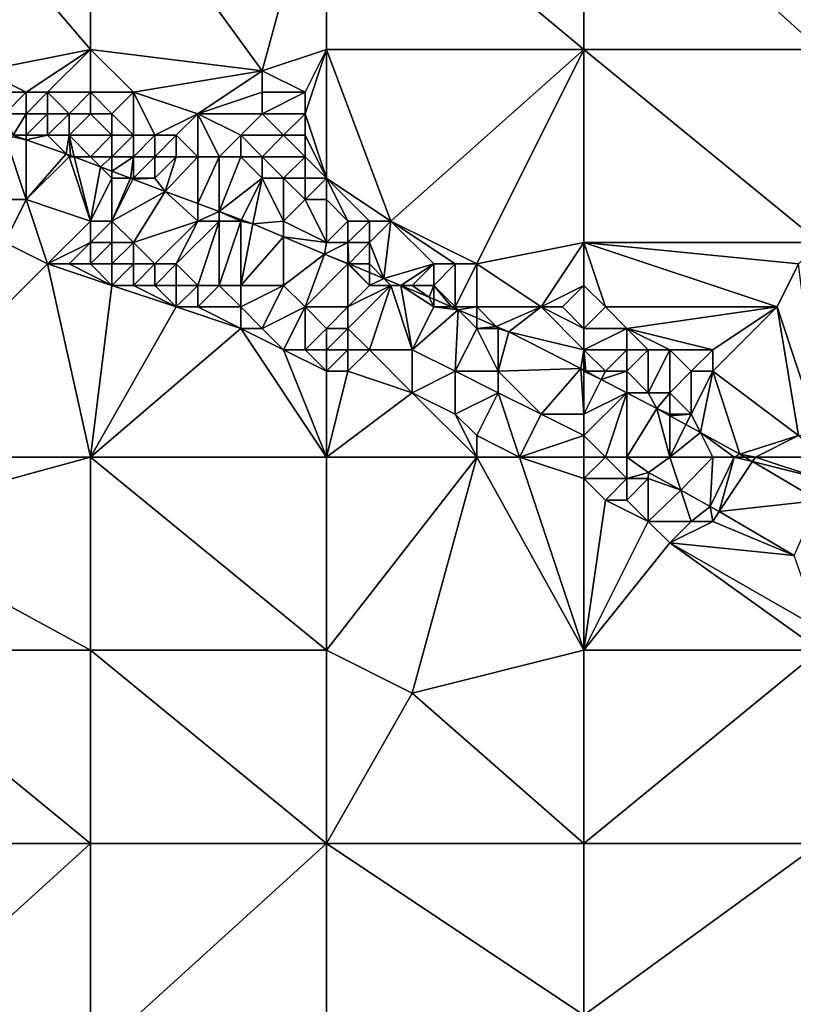
# Model space of a CAD drawing. Units: metres. Extents: x 72500 to 73125, y 342500 to 343000.
# Drawn here: x 72878 to 72914, y 342648 to 342694 of the extents above; entities that cross this region are included whole.
import ezdxf

# ---------------------------------------------------------------- set-up
doc = ezdxf.new("R2010")
doc.units = ezdxf.units.M
doc.layers.add('Terrain', color=15, linetype='Continuous')

msp = doc.modelspace()

# ---------------------------------------------------------------- linework, layer by layer
at = {"layer": 'Terrain'}
for points in [[(72875, 342700, 328.75), (72881, 342693, 328.15), (72881, 342703, 328.55), (72875, 342700, 328.75)], [(72881, 342703, 328.55), (72889, 342692, 327.51), (72892, 342703, 328), (72881, 342703, 328.55)], [(72881, 342703, 328.55), (72881, 342693, 328.15), (72889, 342692, 327.51), (72881, 342703, 328.55)], [(72892, 342703, 328), (72889, 342692, 327.51), (72892, 342693, 327.39), (72892, 342703, 328)], [(72904, 342693, 326.5), (72892, 342703, 328), (72892, 342693, 327.39), (72904, 342693, 326.5)], [(72904, 342703, 326.91), (72892, 342703, 328), (72904, 342693, 326.5), (72904, 342703, 326.91)], [(72904, 342703, 326.91), (72904, 342693, 326.5), (72915, 342693, 325.52), (72904, 342703, 326.91)], [(72915, 342703, 325.99), (72904, 342703, 326.91), (72915, 342693, 325.52), (72915, 342703, 325.99)], [(72875, 342700, 328.75), (72876, 342692, 328.38), (72881, 342693, 328.15), (72875, 342700, 328.75)], [(72876, 342692, 328.38), (72878, 342691, 328.17), (72881, 342693, 328.15), (72876, 342692, 328.38)], [(72878, 342691, 328.17), (72879, 342691, 328.17), (72881, 342693, 328.15), (72878, 342691, 328.17)], [(72879, 342691, 328.17), (72881, 342691, 328.04), (72881, 342693, 328.15), (72879, 342691, 328.17)], [(72881, 342693, 328.15), (72881, 342691, 328.04), (72883, 342691, 327.94), (72881, 342693, 328.15)], [(72881, 342693, 328.15), (72883, 342691, 327.94), (72889, 342692, 327.51), (72881, 342693, 328.15)], [(72889, 342692, 327.51), (72891, 342691, 327.31), (72892, 342693, 327.39), (72889, 342692, 327.51)], [(72891, 342691, 327.31), (72891, 342690, 327.27), (72892, 342693, 327.39), (72891, 342691, 327.31)], [(72891, 342690, 327.27), (72892, 342687, 327.11), (72892, 342693, 327.39), (72891, 342690, 327.27)], [(72892, 342693, 327.39), (72892, 342687, 327.11), (72895, 342685, 326.79), (72892, 342693, 327.39)], [(72904, 342693, 326.5), (72892, 342693, 327.39), (72895, 342685, 326.79), (72904, 342693, 326.5)], [(72904, 342693, 326.5), (72895, 342685, 326.79), (72899, 342683, 326.29), (72904, 342693, 326.5)], [(72904, 342693, 326.5), (72899, 342683, 326.29), (72904, 342684, 325.99), (72904, 342693, 326.5)], [(72904, 342693, 326.5), (72904, 342684, 325.99), (72915, 342684, 325.13), (72904, 342693, 326.5)], [(72915, 342693, 325.52), (72904, 342693, 326.5), (72915, 342684, 325.13), (72915, 342693, 325.52)], [(72876, 342692, 328.38), (72877, 342691, 328.09), (72878, 342691, 328.17), (72876, 342692, 328.38)], [(72889, 342692, 327.51), (72883, 342691, 327.94), (72886, 342690, 327.66), (72889, 342692, 327.51)], [(72889, 342692, 327.51), (72886, 342690, 327.66), (72889, 342691, 327.47), (72889, 342692, 327.51)], [(72889, 342692, 327.51), (72889, 342691, 327.47), (72891, 342691, 327.31), (72889, 342692, 327.51)], [(72877, 342691, 328.09), (72877, 342690, 327.44), (72878, 342691, 328.17), (72877, 342691, 328.09)], [(72878, 342691, 328.17), (72877, 342690, 327.44), (72878, 342690, 327.56), (72878, 342691, 328.17)], [(72878, 342691, 328.17), (72878, 342690, 327.56), (72879, 342691, 328.17), (72878, 342691, 328.17)], [(72879, 342691, 328.17), (72878, 342690, 327.56), (72879, 342690, 327.71), (72879, 342691, 328.17)], [(72879, 342691, 328.17), (72880, 342690, 327.84), (72881, 342691, 328.04), (72879, 342691, 328.17)], [(72879, 342691, 328.17), (72879, 342690, 327.71), (72880, 342690, 327.84), (72879, 342691, 328.17)], [(72880, 342690, 327.84), (72881, 342690, 327.94), (72881, 342691, 328.04), (72880, 342690, 327.84)], [(72881, 342691, 328.04), (72881, 342690, 327.94), (72882, 342690, 327.94), (72881, 342691, 328.04)], [(72881, 342691, 328.04), (72882, 342690, 327.94), (72883, 342691, 327.94), (72881, 342691, 328.04)], [(72883, 342691, 327.94), (72882, 342690, 327.94), (72883, 342689, 327.63), (72883, 342691, 327.94)], [(72883, 342691, 327.94), (72883, 342689, 327.63), (72884, 342689, 327.71), (72883, 342691, 327.94)], [(72883, 342691, 327.94), (72884, 342689, 327.71), (72886, 342690, 327.66), (72883, 342691, 327.94)], [(72889, 342691, 327.47), (72886, 342690, 327.66), (72889, 342690, 327.43), (72889, 342691, 327.47)], [(72889, 342691, 327.47), (72889, 342690, 327.43), (72891, 342691, 327.31), (72889, 342691, 327.47)], [(72891, 342691, 327.31), (72889, 342690, 327.43), (72891, 342690, 327.27), (72891, 342691, 327.31)], [(72877, 342690, 327.44), (72877.398, 342689, 327.388), (72878, 342690, 327.56), (72877, 342690, 327.44)], [(72878, 342690, 327.56), (72877.398, 342689, 327.388), (72878, 342689, 327.09), (72878, 342690, 327.56)], [(72878, 342690, 327.56), (72878, 342689, 327.09), (72879, 342690, 327.71), (72878, 342690, 327.56)], [(72879, 342690, 327.71), (72878, 342689, 327.09), (72879, 342689, 327.1), (72879, 342690, 327.71)], [(72879, 342690, 327.71), (72879, 342689, 327.1), (72880, 342690, 327.84), (72879, 342690, 327.71)], [(72880, 342690, 327.84), (72879, 342689, 327.1), (72880, 342689, 327.21), (72880, 342690, 327.84)], [(72880, 342690, 327.84), (72880, 342689, 327.21), (72881, 342690, 327.94), (72880, 342690, 327.84)], [(72880, 342689, 327.21), (72882, 342689, 327.49), (72881, 342690, 327.94), (72880, 342689, 327.21)], [(72881, 342690, 327.94), (72882, 342689, 327.49), (72882, 342690, 327.94), (72881, 342690, 327.94)], [(72882, 342690, 327.94), (72882, 342689, 327.49), (72883, 342689, 327.63), (72882, 342690, 327.94)], [(72886, 342690, 327.66), (72884, 342689, 327.71), (72885, 342689, 327.71), (72886, 342690, 327.66)], [(72886, 342690, 327.66), (72885, 342689, 327.71), (72886, 342688, 327.41), (72886, 342690, 327.66)], [(72886, 342690, 327.66), (72886, 342688, 327.41), (72887, 342688, 327.46), (72886, 342690, 327.66)], [(72886, 342690, 327.66), (72887, 342688, 327.46), (72888, 342689, 327.47), (72886, 342690, 327.66)], [(72886, 342690, 327.66), (72888, 342689, 327.47), (72889, 342690, 327.43), (72886, 342690, 327.66)], [(72889, 342690, 327.43), (72888, 342689, 327.47), (72890, 342689, 327.31), (72889, 342690, 327.43)], [(72889, 342690, 327.43), (72890, 342689, 327.31), (72891, 342690, 327.27), (72889, 342690, 327.43)], [(72891, 342690, 327.27), (72890, 342689, 327.31), (72891, 342689, 327.24), (72891, 342690, 327.27)], [(72891, 342690, 327.27), (72891, 342689, 327.24), (72892, 342687, 327.11), (72891, 342690, 327.27)], [(72877, 342689, 327.14), (72876, 342686, 327.22), (72878, 342686, 326.92), (72877, 342689, 327.14)], [(72877, 342689, 327.14), (72878, 342686, 326.92), (72878, 342688.789, 327.347), (72877, 342689, 327.14)], [(72877, 342689, 327.14), (72878, 342688.789, 327.347), (72877.398, 342689, 327.388), (72877, 342689, 327.14)], [(72878, 342689, 327.09), (72877.398, 342689, 327.388), (72878, 342688.789, 327.347), (72878, 342689, 327.09)], [(72878, 342689, 327.09), (72878, 342688.789, 327.347), (72879, 342689, 327.1), (72878, 342689, 327.09)], [(72879, 342689, 327.1), (72878, 342688.789, 327.347), (72879.865, 342688.135, 327.22), (72879, 342689, 327.1)], [(72879.865, 342688.135, 327.22), (72878, 342688.789, 327.347), (72878, 342686, 326.92), (72879.865, 342688.135, 327.22)], [(72879, 342689, 327.1), (72879.865, 342688.135, 327.22), (72880, 342689, 327.21), (72879, 342689, 327.1)], [(72880, 342689, 327.21), (72879.865, 342688.135, 327.22), (72880.072, 342688.062, 327.206), (72880, 342689, 327.21)], [(72880, 342689, 327.21), (72880.072, 342688.062, 327.206), (72880.235, 342688, 327.188), (72880, 342689, 327.21)], [(72880, 342689, 327.21), (72880.235, 342688, 327.188), (72881, 342688, 326.82), (72880, 342689, 327.21)], [(72880, 342689, 327.21), (72881, 342688, 326.82), (72882, 342689, 327.49), (72880, 342689, 327.21)], [(72882, 342689, 327.49), (72881, 342688, 326.82), (72882, 342688, 326.83), (72882, 342689, 327.49)], [(72882, 342689, 327.49), (72882, 342688, 326.83), (72883, 342689, 327.63), (72882, 342689, 327.49)], [(72883, 342689, 327.63), (72882, 342688, 326.83), (72883, 342688, 326.96), (72883, 342689, 327.63)], [(72883, 342689, 327.63), (72883, 342688, 326.96), (72884, 342689, 327.71), (72883, 342689, 327.63)], [(72884, 342689, 327.71), (72883, 342688, 326.96), (72884, 342688, 327.14), (72884, 342689, 327.71)], [(72884, 342689, 327.71), (72884, 342688, 327.14), (72885, 342689, 327.71), (72884, 342689, 327.71)], [(72885, 342689, 327.71), (72884, 342688, 327.14), (72885, 342688, 327.29), (72885, 342689, 327.71)], [(72885, 342689, 327.71), (72885, 342688, 327.29), (72886, 342688, 327.41), (72885, 342689, 327.71)], [(72888, 342689, 327.47), (72887, 342688, 327.46), (72888, 342688, 327.45), (72888, 342689, 327.47)], [(72888, 342689, 327.47), (72888, 342688, 327.45), (72889, 342688, 327.4), (72888, 342689, 327.47)], [(72888, 342689, 327.47), (72889, 342688, 327.4), (72890, 342689, 327.31), (72888, 342689, 327.47)], [(72890, 342689, 327.31), (72889, 342688, 327.4), (72891, 342688, 327.21), (72890, 342689, 327.31)], [(72890, 342689, 327.31), (72891, 342688, 327.21), (72891, 342689, 327.24), (72890, 342689, 327.31)], [(72891, 342689, 327.24), (72891, 342688, 327.21), (72892, 342687, 327.11), (72891, 342689, 327.24)], [(72880, 342688, 326.86), (72879.865, 342688.135, 327.22), (72878, 342686, 326.92), (72880, 342688, 326.86)], [(72880, 342688, 326.86), (72878, 342686, 326.92), (72881, 342685, 326.67), (72880, 342688, 326.86)], [(72880, 342688, 326.86), (72880.072, 342688.062, 327.206), (72879.865, 342688.135, 327.22), (72880, 342688, 326.86)], [(72880, 342688, 326.86), (72880.235, 342688, 327.188), (72880.072, 342688.062, 327.206), (72880, 342688, 326.86)], [(72880, 342688, 326.86), (72881, 342685, 326.67), (72880.235, 342688, 327.188), (72880, 342688, 326.86)], [(72880.235, 342688, 327.188), (72881, 342685, 326.67), (72881.47, 342687.53, 327.055), (72880.235, 342688, 327.188)], [(72880.235, 342688, 327.188), (72881.47, 342687.53, 327.055), (72881, 342688, 326.82), (72880.235, 342688, 327.188)], [(72881, 342688, 326.82), (72881.47, 342687.53, 327.055), (72882, 342688, 326.83), (72881, 342688, 326.82)], [(72882, 342688, 326.83), (72881.47, 342687.53, 327.055), (72882, 342687.328, 326.998), (72882, 342688, 326.83)], [(72882, 342688, 326.83), (72882, 342687.328, 326.998), (72883, 342688, 326.96), (72882, 342688, 326.83)], [(72883, 342688, 326.96), (72882, 342687.328, 326.998), (72882.862, 342687, 326.906), (72883, 342688, 326.96)], [(72883, 342688, 326.96), (72882.862, 342687, 326.906), (72883, 342687, 326.61), (72883, 342688, 326.96)], [(72883, 342688, 326.96), (72883, 342687, 326.61), (72884, 342688, 327.14), (72883, 342688, 326.96)], [(72884, 342688, 327.14), (72883, 342687, 326.61), (72884, 342687, 326.58), (72884, 342688, 327.14)], [(72884, 342688, 327.14), (72884, 342687, 326.58), (72885, 342688, 327.29), (72884, 342688, 327.14)], [(72885, 342688, 327.29), (72884, 342687, 326.58), (72884.483, 342686.383, 326.732), (72885, 342688, 327.29)], [(72885, 342688, 327.29), (72884.483, 342686.383, 326.732), (72886, 342688, 327.41), (72885, 342688, 327.29)], [(72886, 342688, 327.41), (72884.483, 342686.383, 326.732), (72886, 342685.819, 326.589), (72886, 342688, 327.41)], [(72886, 342688, 327.41), (72886, 342685.819, 326.589), (72887, 342688, 327.46), (72886, 342688, 327.41)], [(72887, 342688, 327.46), (72886, 342685.819, 326.589), (72887, 342685.447, 326.495), (72887, 342688, 327.46)], [(72887, 342688, 327.46), (72887, 342685.447, 326.495), (72888, 342688, 327.45), (72887, 342688, 327.46)], [(72888, 342688, 327.45), (72887, 342685.447, 326.495), (72889, 342687, 327.25), (72888, 342688, 327.45)], [(72888, 342688, 327.45), (72889, 342687, 327.25), (72889, 342688, 327.4), (72888, 342688, 327.45)], [(72889, 342688, 327.4), (72890, 342687, 327.25), (72891, 342688, 327.21), (72889, 342688, 327.4)], [(72889, 342688, 327.4), (72889, 342687, 327.25), (72890, 342687, 327.25), (72889, 342688, 327.4)], [(72891, 342688, 327.21), (72890, 342687, 327.25), (72891, 342687, 327.19), (72891, 342688, 327.21)], [(72891, 342688, 327.21), (72891, 342687, 327.19), (72892, 342687, 327.11), (72891, 342688, 327.21)], [(72882, 342687, 326.7), (72881.47, 342687.53, 327.055), (72881, 342685, 326.67), (72882, 342687, 326.7)], [(72882, 342687, 326.7), (72882, 342687.328, 326.998), (72881.47, 342687.53, 327.055), (72882, 342687, 326.7)], [(72882, 342687, 326.7), (72882.862, 342687, 326.906), (72882, 342687.328, 326.998), (72882, 342687, 326.7)], [(72882, 342687, 326.7), (72881, 342685, 326.67), (72882, 342685, 326.59), (72882, 342687, 326.7)], [(72882, 342687, 326.7), (72882, 342685, 326.59), (72882.862, 342687, 326.906), (72882, 342687, 326.7)], [(72882.978, 342686.956, 326.893), (72882.862, 342687, 326.906), (72882, 342685, 326.59), (72882.978, 342686.956, 326.893)], [(72882.978, 342686.956, 326.893), (72882, 342685, 326.59), (72884.483, 342686.383, 326.732), (72882.978, 342686.956, 326.893)], [(72883, 342687, 326.61), (72882.862, 342687, 326.906), (72882.978, 342686.956, 326.893), (72883, 342687, 326.61)], [(72883, 342687, 326.61), (72882.978, 342686.956, 326.893), (72884, 342687, 326.58), (72883, 342687, 326.61)], [(72884, 342687, 326.58), (72882.978, 342686.956, 326.893), (72884.483, 342686.383, 326.732), (72884, 342687, 326.58)], [(72889, 342687, 327.25), (72887, 342685.447, 326.495), (72888.031, 342685.063, 326.398), (72889, 342687, 327.25)], [(72889, 342687, 327.25), (72888.031, 342685.063, 326.398), (72888.566, 342684.864, 326.348), (72889, 342687, 327.25)], [(72889, 342687, 327.25), (72888.566, 342684.864, 326.348), (72890, 342685, 326.24), (72889, 342687, 327.25)], [(72889, 342687, 327.25), (72890, 342685, 326.24), (72890, 342687, 327.25), (72889, 342687, 327.25)], [(72890, 342687, 327.25), (72890, 342685, 326.24), (72891, 342686, 326.93), (72890, 342687, 327.25)], [(72890, 342687, 327.25), (72891, 342686, 326.93), (72891, 342687, 327.19), (72890, 342687, 327.25)], [(72891, 342687, 327.19), (72891, 342686, 326.93), (72892, 342687, 327.11), (72891, 342687, 327.19)], [(72891, 342686, 326.93), (72892, 342686, 327), (72892, 342687, 327.11), (72891, 342686, 326.93)], [(72892, 342687, 327.11), (72894, 342685, 326.76), (72895, 342685, 326.79), (72892, 342687, 327.11)], [(72892, 342687, 327.11), (72892, 342686, 327), (72893, 342685, 326.65), (72892, 342687, 327.11)], [(72892, 342687, 327.11), (72893, 342685, 326.65), (72894, 342685, 326.76), (72892, 342687, 327.11)], [(72882, 342685, 326.59), (72883, 342684, 326.49), (72884.483, 342686.383, 326.732), (72882, 342685, 326.59)], [(72886, 342685, 326.37), (72884.483, 342686.383, 326.732), (72883, 342684, 326.49), (72886, 342685, 326.37)], [(72886, 342685.819, 326.589), (72884.483, 342686.383, 326.732), (72886, 342685, 326.37), (72886, 342685.819, 326.589)], [(72876, 342686, 327.22), (72877, 342684, 327.62), (72878, 342686, 326.92), (72876, 342686, 327.22)], [(72878, 342686, 326.92), (72877, 342684, 327.62), (72879, 342683, 327.41), (72878, 342686, 326.92)], [(72878, 342686, 326.92), (72879, 342683, 327.41), (72881, 342685, 326.67), (72878, 342686, 326.92)], [(72891, 342686, 326.93), (72890, 342685, 326.24), (72892, 342684, 325.97), (72891, 342686, 326.93)], [(72891, 342686, 326.93), (72892, 342684, 325.97), (72892, 342686, 327), (72891, 342686, 326.93)], [(72892, 342686, 327), (72892, 342684, 325.97), (72893, 342685, 326.65), (72892, 342686, 327)], [(72887, 342685.447, 326.495), (72886, 342685.819, 326.589), (72886, 342685, 326.37), (72887, 342685.447, 326.495)], [(72887, 342685.447, 326.495), (72886, 342685, 326.37), (72887, 342685, 326.28), (72887, 342685.447, 326.495)], [(72888.031, 342685.063, 326.398), (72887, 342685.447, 326.495), (72888, 342685, 326.21), (72888.031, 342685.063, 326.398)], [(72887, 342685.447, 326.495), (72887, 342685, 326.28), (72888, 342685, 326.21), (72887, 342685.447, 326.495)], [(72879, 342683, 327.41), (72881, 342684, 326.84), (72881, 342685, 326.67), (72879, 342683, 327.41)], [(72881, 342685, 326.67), (72881, 342684, 326.84), (72882, 342685, 326.59), (72881, 342685, 326.67)], [(72882, 342685, 326.59), (72881, 342684, 326.84), (72882, 342684, 326.66), (72882, 342685, 326.59)], [(72882, 342685, 326.59), (72882, 342684, 326.66), (72883, 342684, 326.49), (72882, 342685, 326.59)], [(72886, 342685, 326.37), (72883, 342684, 326.49), (72884, 342683, 326.53), (72886, 342685, 326.37)], [(72886, 342685, 326.37), (72884, 342683, 326.53), (72885, 342683, 326.33), (72886, 342685, 326.37)], [(72886, 342685, 326.37), (72885, 342683, 326.33), (72887, 342685, 326.28), (72886, 342685, 326.37)], [(72887, 342685, 326.28), (72885, 342683, 326.33), (72886, 342682, 326.44), (72887, 342685, 326.28)], [(72887, 342685, 326.28), (72886, 342682, 326.44), (72887, 342682, 326.24), (72887, 342685, 326.28)], [(72887, 342685, 326.28), (72887, 342682, 326.24), (72888, 342685, 326.21), (72887, 342685, 326.28)], [(72888, 342685, 326.21), (72887, 342682, 326.24), (72888, 342682, 326.08), (72888, 342685, 326.21)], [(72888.031, 342685.063, 326.398), (72888, 342685, 326.21), (72888.566, 342684.864, 326.348), (72888.031, 342685.063, 326.398)], [(72888, 342685, 326.21), (72888, 342682, 326.08), (72888.566, 342684.864, 326.348), (72888, 342685, 326.21)], [(72888.566, 342684.864, 326.348), (72890, 342684.264, 326.17), (72890, 342685, 326.24), (72888.566, 342684.864, 326.348)], [(72890, 342685, 326.24), (72890, 342684.264, 326.17), (72892, 342684, 325.97), (72890, 342685, 326.24)], [(72893, 342685, 326.65), (72892, 342684, 325.97), (72893, 342684, 326.06), (72893, 342685, 326.65)], [(72893, 342685, 326.65), (72893, 342684, 326.06), (72894, 342685, 326.76), (72893, 342685, 326.65)], [(72894, 342685, 326.76), (72893, 342684, 326.06), (72894, 342684, 326.21), (72894, 342685, 326.76)], [(72894, 342685, 326.76), (72894, 342684, 326.21), (72895, 342685, 326.79), (72894, 342685, 326.76)], [(72895, 342685, 326.79), (72894, 342684, 326.21), (72894.673, 342682.327, 325.685), (72895, 342685, 326.79)], [(72895, 342685, 326.79), (72894.673, 342682.327, 325.685), (72897, 342683, 326.09), (72895, 342685, 326.79)], [(72895, 342685, 326.79), (72897, 342683, 326.09), (72898, 342683, 326.22), (72895, 342685, 326.79)], [(72895, 342685, 326.79), (72898, 342683, 326.22), (72899, 342683, 326.29), (72895, 342685, 326.79)], [(72888.566, 342684.864, 326.348), (72888, 342682, 326.08), (72890, 342684.264, 326.17), (72888.566, 342684.864, 326.348)], [(72888, 342682, 326.08), (72890, 342682, 325.94), (72890, 342684.264, 326.17), (72888, 342682, 326.08)], [(72890, 342682, 325.94), (72891.912, 342683.464, 325.934), (72890, 342684.264, 326.17), (72890, 342682, 325.94)], [(72890, 342684.264, 326.17), (72891.912, 342683.464, 325.934), (72892, 342684, 325.97), (72890, 342684.264, 326.17)], [(72870, 342674, 328.37), (72879, 342683, 327.41), (72877, 342684, 327.62), (72870, 342674, 328.37)], [(72879, 342683, 327.41), (72880, 342683, 327.27), (72881, 342684, 326.84), (72879, 342683, 327.41)], [(72880, 342683, 327.27), (72881, 342683, 327.15), (72881, 342684, 326.84), (72880, 342683, 327.27)], [(72881, 342684, 326.84), (72881, 342683, 327.15), (72882, 342684, 326.66), (72881, 342684, 326.84)], [(72882, 342684, 326.66), (72881, 342683, 327.15), (72882, 342683, 326.98), (72882, 342684, 326.66)], [(72882, 342684, 326.66), (72882, 342683, 326.98), (72883, 342684, 326.49), (72882, 342684, 326.66)], [(72883, 342684, 326.49), (72882, 342683, 326.98), (72883, 342683, 326.75), (72883, 342684, 326.49)], [(72883, 342684, 326.49), (72883, 342683, 326.75), (72884, 342683, 326.53), (72883, 342684, 326.49)], [(72892, 342684, 325.97), (72891.912, 342683.464, 325.934), (72893, 342684, 326.06), (72892, 342684, 325.97)], [(72893, 342684, 326.06), (72891.912, 342683.464, 325.934), (72893, 342683.016, 325.836), (72893, 342684, 326.06)], [(72893, 342684, 326.06), (72893, 342683.016, 325.836), (72893.039, 342683, 325.832), (72893, 342684, 326.06)], [(72893, 342684, 326.06), (72893.039, 342683, 325.832), (72894, 342684, 326.21), (72893, 342684, 326.06)], [(72894, 342684, 326.21), (72893.039, 342683, 325.832), (72894, 342683, 325.78), (72894, 342684, 326.21)], [(72894, 342684, 326.21), (72894, 342683, 325.78), (72894.673, 342682.327, 325.685), (72894, 342684, 326.21)], [(72904, 342684, 325.99), (72899, 342683, 326.29), (72902, 342681, 325.78), (72904, 342684, 325.99)], [(72904, 342684, 325.99), (72902, 342681, 325.78), (72904, 342682, 325.99), (72904, 342684, 325.99)], [(72904, 342684, 325.99), (72904, 342682, 325.99), (72905, 342681, 325.87), (72904, 342684, 325.99)], [(72904, 342684, 325.99), (72905, 342681, 325.87), (72913, 342681, 325.12), (72904, 342684, 325.99)], [(72904, 342684, 325.99), (72913, 342681, 325.12), (72914, 342683, 325.19), (72904, 342684, 325.99)], [(72915, 342684, 325.13), (72904, 342684, 325.99), (72914, 342683, 325.19), (72915, 342684, 325.13)], [(72890, 342682, 325.94), (72891, 342681, 325.82), (72891.912, 342683.464, 325.934), (72890, 342682, 325.94)], [(72891, 342681, 325.82), (72893, 342683, 325.81), (72891.912, 342683.464, 325.934), (72891, 342681, 325.82)], [(72893, 342683, 325.81), (72893, 342683.016, 325.836), (72891.912, 342683.464, 325.934), (72893, 342683, 325.81)], [(72870, 342674, 328.37), (72881, 342674, 327.36), (72879, 342683, 327.41), (72870, 342674, 328.37)], [(72879, 342683, 327.41), (72882, 342682, 327.11), (72880, 342683, 327.27), (72879, 342683, 327.41)], [(72881, 342674, 327.36), (72882, 342682, 327.11), (72879, 342683, 327.41), (72881, 342674, 327.36)], [(72880, 342683, 327.27), (72882, 342682, 327.11), (72881, 342683, 327.15), (72880, 342683, 327.27)], [(72881, 342683, 327.15), (72882, 342682, 327.11), (72882, 342683, 326.98), (72881, 342683, 327.15)], [(72882, 342683, 326.98), (72882, 342682, 327.11), (72883, 342683, 326.75), (72882, 342683, 326.98)], [(72883, 342683, 326.75), (72882, 342682, 327.11), (72883, 342682, 327.03), (72883, 342683, 326.75)], [(72883, 342683, 326.75), (72883, 342682, 327.03), (72884, 342683, 326.53), (72883, 342683, 326.75)], [(72884, 342683, 326.53), (72883, 342682, 327.03), (72884, 342682, 326.89), (72884, 342683, 326.53)], [(72884, 342683, 326.53), (72884, 342682, 326.89), (72885, 342683, 326.33), (72884, 342683, 326.53)], [(72885, 342683, 326.33), (72884, 342682, 326.89), (72885, 342682, 326.69), (72885, 342683, 326.33)], [(72885, 342683, 326.33), (72885, 342682, 326.69), (72886, 342682, 326.44), (72885, 342683, 326.33)], [(72891, 342681, 325.82), (72893, 342681, 325.75), (72893, 342683, 325.81), (72891, 342681, 325.82)], [(72893, 342683, 325.81), (72893.039, 342683, 325.832), (72893, 342683.016, 325.836), (72893, 342683, 325.81)], [(72893, 342683, 325.81), (72893, 342681, 325.75), (72894, 342682, 325.73), (72893, 342683, 325.81)], [(72893, 342683, 325.81), (72894, 342682, 325.73), (72893.039, 342683, 325.832), (72893, 342683, 325.81)], [(72894, 342683, 325.78), (72893.039, 342683, 325.832), (72894, 342682.604, 325.746), (72894, 342683, 325.78)], [(72894, 342682, 325.73), (72894, 342682.604, 325.746), (72893.039, 342683, 325.832), (72894, 342682, 325.73)], [(72894, 342683, 325.78), (72894, 342682.604, 325.746), (72894.673, 342682.327, 325.685), (72894, 342683, 325.78)], [(72897, 342683, 326.09), (72894.673, 342682.327, 325.685), (72895.467, 342682, 325.614), (72897, 342683, 326.09)], [(72897, 342683, 326.09), (72895.467, 342682, 325.614), (72896, 342682, 325.59), (72897, 342683, 326.09)], [(72897, 342683, 326.09), (72896, 342682, 325.59), (72897, 342682, 325.61), (72897, 342683, 326.09)], [(72897, 342683, 326.09), (72897, 342682, 325.61), (72898, 342683, 326.22), (72897, 342683, 326.09)], [(72898, 342683, 326.22), (72897, 342682, 325.61), (72898, 342681, 325.4), (72898, 342683, 326.22)], [(72898, 342683, 326.22), (72898, 342681, 325.4), (72899, 342683, 326.29), (72898, 342683, 326.22)], [(72899, 342683, 326.29), (72898, 342681, 325.4), (72899, 342681, 325.39), (72899, 342683, 326.29)], [(72899, 342683, 326.29), (72899, 342681, 325.39), (72902, 342681, 325.78), (72899, 342683, 326.29)], [(72915, 342675, 324.84), (72914, 342683, 325.19), (72913, 342681, 325.12), (72915, 342675, 324.84)], [(72894, 342682, 325.73), (72894.673, 342682.327, 325.685), (72894, 342682.604, 325.746), (72894, 342682, 325.73)], [(72894, 342682, 325.73), (72895, 342682, 325.63), (72894.673, 342682.327, 325.685), (72894, 342682, 325.73)], [(72895, 342682, 325.63), (72895.467, 342682, 325.614), (72894.673, 342682.327, 325.685), (72895, 342682, 325.63)], [(72881, 342674, 327.36), (72885, 342681, 326.89), (72882, 342682, 327.11), (72881, 342674, 327.36)], [(72882, 342682, 327.11), (72885, 342681, 326.89), (72883, 342682, 327.03), (72882, 342682, 327.11)], [(72883, 342682, 327.03), (72885, 342681, 326.89), (72884, 342682, 326.89), (72883, 342682, 327.03)], [(72884, 342682, 326.89), (72885, 342681, 326.89), (72885, 342682, 326.69), (72884, 342682, 326.89)], [(72885, 342682, 326.69), (72885, 342681, 326.89), (72886, 342682, 326.44), (72885, 342682, 326.69)], [(72886, 342682, 326.44), (72885, 342681, 326.89), (72886, 342681, 326.77), (72886, 342682, 326.44)], [(72886, 342682, 326.44), (72886, 342681, 326.77), (72887, 342682, 326.24), (72886, 342682, 326.44)], [(72887, 342682, 326.24), (72886, 342681, 326.77), (72888, 342681, 326.35), (72887, 342682, 326.24)], [(72887, 342682, 326.24), (72888, 342681, 326.35), (72888, 342682, 326.08), (72887, 342682, 326.24)], [(72888, 342682, 326.08), (72888, 342681, 326.35), (72890, 342682, 325.94), (72888, 342682, 326.08)], [(72890, 342682, 325.94), (72888, 342681, 326.35), (72889, 342680, 326.46), (72890, 342682, 325.94)], [(72890, 342682, 325.94), (72889, 342680, 326.46), (72891, 342681, 325.82), (72890, 342682, 325.94)], [(72894, 342682, 325.73), (72893, 342681, 325.75), (72895, 342682, 325.63), (72894, 342682, 325.73)], [(72895, 342682, 325.63), (72893, 342680, 325.63), (72894, 342679, 325.68), (72895, 342682, 325.63)], [(72895, 342682, 325.63), (72893, 342681, 325.75), (72893, 342680, 325.63), (72895, 342682, 325.63)], [(72895, 342682, 325.63), (72894, 342679, 325.68), (72896, 342679, 325.41), (72895, 342682, 325.63)], [(72895, 342682, 325.63), (72896, 342679, 325.41), (72895.467, 342682, 325.614), (72895, 342682, 325.63)], [(72896, 342682, 325.59), (72895.467, 342682, 325.614), (72896.787, 342681.456, 325.496), (72896, 342682, 325.59)], [(72897, 342681, 325.47), (72895.467, 342682, 325.614), (72896, 342679, 325.41), (72897, 342681, 325.47)], [(72897, 342681, 325.47), (72896.787, 342681.456, 325.496), (72895.467, 342682, 325.614), (72897, 342681, 325.47)], [(72896, 342682, 325.59), (72896.787, 342681.456, 325.496), (72897, 342682, 325.61), (72896, 342682, 325.59)], [(72897, 342682, 325.61), (72896.787, 342681.456, 325.496), (72897, 342681.363, 325.481), (72897, 342682, 325.61)], [(72897, 342682, 325.61), (72897, 342681.363, 325.481), (72897.829, 342681, 325.423), (72897, 342682, 325.61)], [(72897, 342682, 325.61), (72897.829, 342681, 325.423), (72898, 342681, 325.4), (72897, 342682, 325.61)], [(72904, 342682, 325.99), (72902, 342681, 325.78), (72903, 342681, 325.89), (72904, 342682, 325.99)], [(72904, 342682, 325.99), (72903, 342681, 325.89), (72904, 342680, 325.61), (72904, 342682, 325.99)], [(72904, 342682, 325.99), (72904, 342680, 325.61), (72905, 342681, 325.87), (72904, 342682, 325.99)], [(72897, 342681, 325.47), (72897, 342681.363, 325.481), (72896.787, 342681.456, 325.496), (72897, 342681, 325.47)], [(72897, 342681, 325.47), (72897.829, 342681, 325.423), (72897, 342681.363, 325.481), (72897, 342681, 325.47)], [(72881, 342674, 327.36), (72888, 342680, 326.57), (72885, 342681, 326.89), (72881, 342674, 327.36)], [(72885, 342681, 326.89), (72888, 342680, 326.57), (72886, 342681, 326.77), (72885, 342681, 326.89)], [(72886, 342681, 326.77), (72888, 342680, 326.57), (72888, 342681, 326.35), (72886, 342681, 326.77)], [(72888, 342681, 326.35), (72888, 342680, 326.57), (72889, 342680, 326.46), (72888, 342681, 326.35)], [(72891, 342681, 325.82), (72889, 342680, 326.46), (72890, 342679, 326.42), (72891, 342681, 325.82)], [(72891, 342681, 325.82), (72890, 342679, 326.42), (72891, 342679, 326.28), (72891, 342681, 325.82)], [(72891, 342681, 325.82), (72892, 342680, 325.79), (72893, 342681, 325.75), (72891, 342681, 325.82)], [(72891, 342681, 325.82), (72891, 342679, 326.28), (72892, 342680, 325.79), (72891, 342681, 325.82)], [(72893, 342681, 325.75), (72892, 342680, 325.79), (72893, 342680, 325.63), (72893, 342681, 325.75)], [(72897, 342681, 325.47), (72896, 342679, 325.41), (72898.133, 342680.867, 325.402), (72897, 342681, 325.47)], [(72896, 342679, 325.41), (72898, 342678, 325.24), (72898.133, 342680.867, 325.402), (72896, 342679, 325.41)], [(72897, 342681, 325.47), (72898.133, 342680.867, 325.402), (72897.829, 342681, 325.423), (72897, 342681, 325.47)], [(72898, 342681, 325.4), (72897.829, 342681, 325.423), (72898.133, 342680.867, 325.402), (72898, 342681, 325.4)], [(72898, 342681, 325.4), (72898.133, 342680.867, 325.402), (72899, 342681, 325.39), (72898, 342681, 325.4)], [(72899, 342680, 325.3), (72898.133, 342680.867, 325.402), (72898, 342678, 325.24), (72899, 342680, 325.3)], [(72899, 342681, 325.39), (72898.133, 342680.867, 325.402), (72899, 342680.487, 325.342), (72899, 342681, 325.39)], [(72899, 342680, 325.3), (72899, 342680.487, 325.342), (72898.133, 342680.867, 325.402), (72899, 342680, 325.3)], [(72899, 342681, 325.39), (72899, 342680.487, 325.342), (72899.912, 342680.088, 325.278), (72899, 342681, 325.39)], [(72899, 342681, 325.39), (72899.912, 342680.088, 325.278), (72902, 342681, 325.78), (72899, 342681, 325.39)], [(72902, 342681, 325.78), (72899.912, 342680.088, 325.278), (72900.499, 342679.831, 325.238), (72902, 342681, 325.78)], [(72904, 342679, 325.12), (72902, 342681, 325.78), (72900.499, 342679.831, 325.238), (72904, 342679, 325.12)], [(72904, 342680, 325.61), (72903, 342681, 325.89), (72902, 342681, 325.78), (72904, 342680, 325.61)], [(72904, 342680, 325.61), (72902, 342681, 325.78), (72904, 342679, 325.12), (72904, 342680, 325.61)], [(72905, 342681, 325.87), (72904, 342680, 325.61), (72906, 342680, 325.74), (72905, 342681, 325.87)], [(72905, 342681, 325.87), (72906, 342680, 325.74), (72913, 342681, 325.12), (72905, 342681, 325.87)], [(72913, 342681, 325.12), (72906, 342680, 325.74), (72910, 342679, 325.34), (72913, 342681, 325.12)], [(72913, 342681, 325.12), (72910, 342679, 325.34), (72910, 342678, 325.33), (72913, 342681, 325.12)], [(72913, 342681, 325.12), (72910, 342678, 325.33), (72914, 342675, 324.84), (72913, 342681, 325.12)], [(72915, 342675, 324.84), (72913, 342681, 325.12), (72914, 342675, 324.84), (72915, 342675, 324.84)], [(72899, 342680, 325.3), (72899.912, 342680.088, 325.278), (72899, 342680.487, 325.342), (72899, 342680, 325.3)], [(72881, 342674, 327.36), (72892, 342674, 326.23), (72888, 342680, 326.57), (72881, 342674, 327.36)], [(72888, 342680, 326.57), (72890, 342679, 326.42), (72889, 342680, 326.46), (72888, 342680, 326.57)], [(72892, 342674, 326.23), (72890, 342679, 326.42), (72888, 342680, 326.57), (72892, 342674, 326.23)], [(72891, 342679, 326.28), (72892, 342679, 326.08), (72892, 342680, 325.79), (72891, 342679, 326.28)], [(72892, 342680, 325.79), (72892, 342679, 326.08), (72893, 342680, 325.63), (72892, 342680, 325.79)], [(72893, 342680, 325.63), (72892, 342679, 326.08), (72893, 342679, 325.87), (72893, 342680, 325.63)], [(72893, 342680, 325.63), (72893, 342679, 325.87), (72894, 342679, 325.68), (72893, 342680, 325.63)], [(72899, 342680, 325.3), (72898, 342678, 325.24), (72900, 342678, 325.14), (72899, 342680, 325.3)], [(72899, 342680, 325.3), (72900, 342680, 325.2), (72899.912, 342680.088, 325.278), (72899, 342680, 325.3)], [(72899, 342680, 325.3), (72900, 342678, 325.14), (72900, 342680, 325.2), (72899, 342680, 325.3)], [(72900, 342680, 325.2), (72900.499, 342679.831, 325.238), (72899.912, 342680.088, 325.278), (72900, 342680, 325.2)], [(72900, 342680, 325.2), (72900, 342678, 325.14), (72900.499, 342679.831, 325.238), (72900, 342680, 325.2)], [(72904, 342680, 325.61), (72904, 342679, 325.12), (72906, 342680, 325.74), (72904, 342680, 325.61)], [(72906, 342680, 325.74), (72904, 342679, 325.12), (72906, 342679, 325.43), (72906, 342680, 325.74)], [(72906, 342680, 325.74), (72907, 342679, 325.54), (72908, 342679, 325.54), (72906, 342680, 325.74)], [(72906, 342680, 325.74), (72908, 342679, 325.54), (72910, 342679, 325.34), (72906, 342680, 325.74)], [(72906, 342680, 325.74), (72906, 342679, 325.43), (72907, 342679, 325.54), (72906, 342680, 325.74)], [(72903.851, 342678.124, 325.04), (72900.499, 342679.831, 325.238), (72900, 342678, 325.14), (72903.851, 342678.124, 325.04)], [(72904, 342679, 325.12), (72900.499, 342679.831, 325.238), (72903.851, 342678.124, 325.04), (72904, 342679, 325.12)], [(72890, 342679, 326.42), (72892, 342678, 326.23), (72891, 342679, 326.28), (72890, 342679, 326.42)], [(72892, 342674, 326.23), (72892, 342678, 326.23), (72890, 342679, 326.42), (72892, 342674, 326.23)], [(72891, 342679, 326.28), (72892, 342678, 326.23), (72892, 342679, 326.08), (72891, 342679, 326.28)], [(72892, 342679, 326.08), (72892, 342678, 326.23), (72893, 342679, 325.87), (72892, 342679, 326.08)], [(72893, 342679, 325.87), (72892, 342678, 326.23), (72893, 342678, 326.12), (72893, 342679, 325.87)], [(72893, 342679, 325.87), (72893, 342678, 326.12), (72894, 342679, 325.68), (72893, 342679, 325.87)], [(72894, 342679, 325.68), (72893, 342678, 326.12), (72896, 342677, 325.83), (72894, 342679, 325.68)], [(72894, 342679, 325.68), (72896, 342677, 325.83), (72896, 342679, 325.41), (72894, 342679, 325.68)], [(72896, 342679, 325.41), (72896, 342677, 325.83), (72898, 342678, 325.24), (72896, 342679, 325.41)], [(72904, 342679, 325.12), (72903.851, 342678.124, 325.04), (72904, 342678.046, 325.022), (72904, 342679, 325.12)], [(72904, 342679, 325.12), (72904, 342678.046, 325.022), (72904.087, 342678, 325.012), (72904, 342679, 325.12)], [(72904, 342679, 325.12), (72904.087, 342678, 325.012), (72905, 342678, 324.88), (72904, 342679, 325.12)], [(72904, 342679, 325.12), (72905, 342678, 324.88), (72906, 342679, 325.43), (72904, 342679, 325.12)], [(72906, 342679, 325.43), (72905, 342678, 324.88), (72906, 342678, 324.93), (72906, 342679, 325.43)], [(72906, 342679, 325.43), (72906, 342678, 324.93), (72907, 342679, 325.54), (72906, 342679, 325.43)], [(72907, 342679, 325.54), (72906, 342678, 324.93), (72907, 342677, 324.7), (72907, 342679, 325.54)], [(72907, 342679, 325.54), (72907, 342677, 324.7), (72908, 342679, 325.54), (72907, 342679, 325.54)], [(72908, 342679, 325.54), (72907, 342677, 324.7), (72908, 342677, 324.83), (72908, 342679, 325.54)], [(72908, 342679, 325.54), (72908, 342677, 324.83), (72909, 342678, 325.36), (72908, 342679, 325.54)], [(72908, 342679, 325.54), (72909, 342678, 325.36), (72910, 342679, 325.34), (72908, 342679, 325.54)], [(72910, 342679, 325.34), (72909, 342678, 325.36), (72910, 342678, 325.33), (72910, 342679, 325.34)], [(72903.851, 342678.124, 325.04), (72900, 342678, 325.14), (72902, 342676, 324.9), (72903.851, 342678.124, 325.04)], [(72904, 342676, 324.78), (72903.851, 342678.124, 325.04), (72902, 342676, 324.9), (72904, 342676, 324.78)], [(72904, 342678, 324.88), (72904, 342678.046, 325.022), (72903.851, 342678.124, 325.04), (72904, 342678, 324.88)], [(72904, 342678, 324.88), (72903.851, 342678.124, 325.04), (72904, 342676, 324.78), (72904, 342678, 324.88)], [(72892, 342674, 326.23), (72896, 342677, 325.83), (72893, 342678, 326.12), (72892, 342674, 326.23)], [(72892, 342674, 326.23), (72893, 342678, 326.12), (72892, 342678, 326.23), (72892, 342674, 326.23)], [(72898, 342678, 325.24), (72896, 342677, 325.83), (72898, 342676, 325.62), (72898, 342678, 325.24)], [(72898, 342678, 325.24), (72898, 342676, 325.62), (72900, 342677, 325.07), (72898, 342678, 325.24)], [(72898, 342678, 325.24), (72900, 342677, 325.07), (72900, 342678, 325.14), (72898, 342678, 325.24)], [(72900, 342678, 325.14), (72900, 342677, 325.07), (72902, 342676, 324.9), (72900, 342678, 325.14)], [(72904, 342678, 324.88), (72904.087, 342678, 325.012), (72904, 342678.046, 325.022), (72904, 342678, 324.88)], [(72904, 342678, 324.88), (72904, 342676, 324.78), (72904.81, 342677.62, 324.929), (72904, 342678, 324.88)], [(72904, 342678, 324.88), (72904.81, 342677.62, 324.929), (72904.087, 342678, 325.012), (72904, 342678, 324.88)], [(72905, 342678, 324.88), (72904.087, 342678, 325.012), (72904.81, 342677.62, 324.929), (72905, 342678, 324.88)], [(72905, 342678, 324.88), (72904.81, 342677.62, 324.929), (72906, 342678, 324.93), (72905, 342678, 324.88)], [(72906, 342678, 324.93), (72904.81, 342677.62, 324.929), (72905.993, 342676.997, 324.793), (72906, 342678, 324.93)], [(72906, 342678, 324.93), (72905.993, 342676.997, 324.793), (72906, 342677, 324.67), (72906, 342678, 324.93)], [(72906, 342678, 324.93), (72906, 342677, 324.67), (72907, 342677, 324.7), (72906, 342678, 324.93)], [(72909, 342678, 325.36), (72908, 342677, 324.83), (72909, 342676, 324.57), (72909, 342678, 325.36)], [(72909, 342678, 325.36), (72909, 342676, 324.57), (72910, 342678, 325.33), (72909, 342678, 325.36)], [(72910, 342678, 325.33), (72909, 342676, 324.57), (72909.428, 342675.145, 324.417), (72910, 342678, 325.33)], [(72911.269, 342674.135, 324.224), (72910, 342678, 325.33), (72909.428, 342675.145, 324.417), (72911.269, 342674.135, 324.224)], [(72911.269, 342674.135, 324.224), (72914, 342675, 324.84), (72910, 342678, 325.33), (72911.269, 342674.135, 324.224)], [(72904, 342676, 324.78), (72905.993, 342676.997, 324.793), (72904.81, 342677.62, 324.929), (72904, 342676, 324.78)], [(72892, 342674, 326.23), (72899, 342674, 325.55), (72896, 342677, 325.83), (72892, 342674, 326.23)], [(72899, 342674, 325.55), (72898, 342676, 325.62), (72896, 342677, 325.83), (72899, 342674, 325.55)], [(72900, 342677, 325.07), (72898, 342676, 325.62), (72899, 342675, 325.58), (72900, 342677, 325.07)], [(72901, 342674, 325.41), (72900, 342677, 325.07), (72899, 342675, 325.58), (72901, 342674, 325.41)], [(72901, 342674, 325.41), (72902, 342676, 324.9), (72900, 342677, 325.07), (72901, 342674, 325.41)], [(72905, 342674, 324.66), (72905.993, 342676.997, 324.793), (72904, 342675, 324.71), (72905, 342674, 324.66)], [(72904, 342676, 324.78), (72904, 342675, 324.71), (72905.993, 342676.997, 324.793), (72904, 342676, 324.78)], [(72905, 342674, 324.66), (72906, 342674, 324.53), (72905.993, 342676.997, 324.793), (72905, 342674, 324.66)], [(72906, 342677, 324.67), (72905.993, 342676.997, 324.793), (72907.391, 342676.261, 324.632), (72906, 342677, 324.67)], [(72906, 342674, 324.53), (72907.391, 342676.261, 324.632), (72905.993, 342676.997, 324.793), (72906, 342674, 324.53)], [(72906, 342677, 324.67), (72907.391, 342676.261, 324.632), (72907, 342677, 324.7), (72906, 342677, 324.67)], [(72907, 342677, 324.7), (72907.391, 342676.261, 324.632), (72908, 342677, 324.83), (72907, 342677, 324.7)], [(72908, 342677, 324.83), (72907.391, 342676.261, 324.632), (72908, 342676, 324.52), (72908, 342677, 324.83)], [(72908, 342677, 324.83), (72908, 342676, 324.52), (72909, 342676, 324.57), (72908, 342677, 324.83)], [(72899, 342674, 325.55), (72899, 342675, 325.58), (72898, 342676, 325.62), (72899, 342674, 325.55)], [(72901, 342674, 325.41), (72904, 342675, 324.71), (72902, 342676, 324.9), (72901, 342674, 325.41)], [(72904, 342676, 324.78), (72902, 342676, 324.9), (72904, 342675, 324.71), (72904, 342676, 324.78)], [(72906, 342674, 324.53), (72908, 342674, 324.45), (72907.391, 342676.261, 324.632), (72906, 342674, 324.53)], [(72908, 342674, 324.45), (72908, 342675.927, 324.567), (72907.391, 342676.261, 324.632), (72908, 342674, 324.45)], [(72908, 342676, 324.52), (72907.391, 342676.261, 324.632), (72908, 342675.927, 324.567), (72908, 342676, 324.52)], [(72908, 342676, 324.52), (72908, 342675.927, 324.567), (72909, 342676, 324.57), (72908, 342676, 324.52)], [(72909, 342676, 324.57), (72908, 342675.927, 324.567), (72908.756, 342675.513, 324.488), (72909, 342676, 324.57)], [(72908, 342674, 324.45), (72908.756, 342675.513, 324.488), (72908, 342675.927, 324.567), (72908, 342674, 324.45)], [(72909, 342676, 324.57), (72908.756, 342675.513, 324.488), (72909.428, 342675.145, 324.417), (72909, 342676, 324.57)], [(72908, 342674, 324.45), (72909.428, 342675.145, 324.417), (72908.756, 342675.513, 324.488), (72908, 342674, 324.45)], [(72899, 342674, 325.55), (72901, 342674, 325.41), (72899, 342675, 325.58), (72899, 342674, 325.55)], [(72904, 342674, 324.88), (72904, 342675, 324.71), (72901, 342674, 325.41), (72904, 342674, 324.88)], [(72904, 342674, 324.88), (72905, 342674, 324.66), (72904, 342675, 324.71), (72904, 342674, 324.88)], [(72908, 342674, 324.45), (72910, 342674, 324.32), (72909.428, 342675.145, 324.417), (72908, 342674, 324.45)], [(72910, 342674, 324.32), (72911, 342674, 324.22), (72909.428, 342675.145, 324.417), (72910, 342674, 324.32)], [(72911, 342674, 324.22), (72911.269, 342674.135, 324.224), (72909.428, 342675.145, 324.417), (72911, 342674, 324.22)], [(72912, 342674, 324.19), (72914, 342675, 324.84), (72911.269, 342674.135, 324.224), (72912, 342674, 324.19)], [(72915, 342674, 324.66), (72914, 342675, 324.84), (72912, 342674, 324.19), (72915, 342674, 324.66)], [(72870, 342674, 328.37), (72870, 342671, 328.41), (72881, 342674, 327.36), (72870, 342674, 328.37)], [(72870, 342671, 328.41), (72881, 342665, 327.31), (72881, 342674, 327.36), (72870, 342671, 328.41)], [(72881, 342665, 327.31), (72892, 342665, 326.34), (72881, 342674, 327.36), (72881, 342665, 327.31)], [(72892, 342665, 326.34), (72892, 342674, 326.23), (72881, 342674, 327.36), (72892, 342665, 326.34)], [(72892, 342665, 326.34), (72899, 342674, 325.55), (72892, 342674, 326.23), (72892, 342665, 326.34)], [(72892, 342665, 326.34), (72896, 342663, 325.99), (72899, 342674, 325.55), (72892, 342665, 326.34)], [(72904, 342665, 325.11), (72899, 342674, 325.55), (72896, 342663, 325.99), (72904, 342665, 325.11)], [(72904, 342665, 325.11), (72901, 342674, 325.41), (72899, 342674, 325.55), (72904, 342665, 325.11)], [(72904, 342665, 325.11), (72904, 342673, 325.11), (72901, 342674, 325.41), (72904, 342665, 325.11)], [(72904, 342674, 324.88), (72901, 342674, 325.41), (72904, 342673, 325.11), (72904, 342674, 324.88)], [(72904, 342674, 324.88), (72904, 342673, 325.11), (72905, 342674, 324.66), (72904, 342674, 324.88)], [(72905, 342674, 324.66), (72904, 342673, 325.11), (72906, 342673, 324.62), (72905, 342674, 324.66)], [(72905, 342674, 324.66), (72906, 342673, 324.62), (72906, 342674, 324.53), (72905, 342674, 324.66)], [(72906, 342674, 324.53), (72906, 342673, 324.62), (72907.011, 342673.283, 324.528), (72906, 342674, 324.53)], [(72906, 342674, 324.53), (72907.011, 342673.283, 324.528), (72908, 342674, 324.45), (72906, 342674, 324.53)], [(72908, 342674, 324.45), (72907.011, 342673.283, 324.528), (72908.514, 342672.459, 324.367), (72908, 342674, 324.45)], [(72908, 342674, 324.45), (72908.514, 342672.459, 324.367), (72910, 342674, 324.32), (72908, 342674, 324.45)], [(72910, 342674, 324.32), (72908.514, 342672.459, 324.367), (72909.89, 342671.705, 324.219), (72910, 342674, 324.32)], [(72910, 342674, 324.32), (72909.89, 342671.705, 324.219), (72911, 342674, 324.22), (72910, 342674, 324.32)], [(72911, 342674, 324.22), (72909.89, 342671.705, 324.219), (72910.307, 342671.46, 324.169), (72911, 342674, 324.22)], [(72911, 342674, 324.22), (72910.307, 342671.46, 324.169), (72911.859, 342673.788, 324.153), (72911, 342674, 324.22)], [(72911, 342674, 324.22), (72911.499, 342674, 324.196), (72911.269, 342674.135, 324.224), (72911, 342674, 324.22)], [(72911, 342674, 324.22), (72911.859, 342673.788, 324.153), (72911.499, 342674, 324.196), (72911, 342674, 324.22)], [(72912, 342674, 324.19), (72911.269, 342674.135, 324.224), (72911.499, 342674, 324.196), (72912, 342674, 324.19)], [(72912, 342674, 324.19), (72911.499, 342674, 324.196), (72911.859, 342673.788, 324.153), (72912, 342674, 324.19)], [(72915, 342673, 324.26), (72912, 342674, 324.19), (72911.859, 342673.788, 324.153), (72915, 342673, 324.26)], [(72915, 342674, 324.66), (72912, 342674, 324.19), (72915, 342673, 324.26), (72915, 342674, 324.66)], [(72914.927, 342671.985, 323.786), (72911.859, 342673.788, 324.153), (72910.307, 342671.46, 324.169), (72914.927, 342671.985, 323.786)], [(72915, 342673, 324.26), (72911.859, 342673.788, 324.153), (72914.927, 342671.985, 323.786), (72915, 342673, 324.26)], [(72906, 342673, 324.62), (72907, 342673, 324.43), (72907.011, 342673.283, 324.528), (72906, 342673, 324.62)], [(72907, 342673, 324.43), (72908.514, 342672.459, 324.367), (72907.011, 342673.283, 324.528), (72907, 342673, 324.43)], [(72904, 342665, 325.11), (72905, 342672, 325.05), (72904, 342673, 325.11), (72904, 342665, 325.11)], [(72904, 342673, 325.11), (72905, 342672, 325.05), (72906, 342673, 324.62), (72904, 342673, 325.11)], [(72906, 342673, 324.62), (72905, 342672, 325.05), (72906, 342672, 324.85), (72906, 342673, 324.62)], [(72906, 342673, 324.62), (72906, 342672, 324.85), (72907, 342673, 324.43), (72906, 342673, 324.62)], [(72907, 342673, 324.43), (72906, 342672, 324.85), (72907, 342671, 324.84), (72907, 342673, 324.43)], [(72907, 342673, 324.43), (72907, 342671, 324.84), (72908.514, 342672.459, 324.367), (72907, 342673, 324.43)], [(72907, 342671, 324.84), (72909, 342671, 324.41), (72908.514, 342672.459, 324.367), (72907, 342671, 324.84)], [(72909, 342671, 324.41), (72909.89, 342671.705, 324.219), (72908.514, 342672.459, 324.367), (72909, 342671, 324.41)], [(72904, 342665, 325.11), (72907, 342671, 324.84), (72905, 342672, 325.05), (72904, 342665, 325.11)], [(72905, 342672, 325.05), (72907, 342671, 324.84), (72906, 342672, 324.85), (72905, 342672, 325.05)], [(72909, 342671, 324.41), (72910, 342671, 324.18), (72909.89, 342671.705, 324.219), (72909, 342671, 324.41)], [(72910, 342671, 324.18), (72910.307, 342671.46, 324.169), (72909.89, 342671.705, 324.219), (72910, 342671, 324.18)], [(72914.927, 342671.985, 323.786), (72910.307, 342671.46, 324.169), (72913.798, 342669.408, 323.752), (72914.927, 342671.985, 323.786)], [(72910, 342671, 324.18), (72913.798, 342669.408, 323.752), (72910.307, 342671.46, 324.169), (72910, 342671, 324.18)], [(72870, 342665, 328.15), (72881, 342665, 327.31), (72870, 342671, 328.41), (72870, 342665, 328.15)], [(72904, 342665, 325.11), (72908, 342670, 324.79), (72907, 342671, 324.84), (72904, 342665, 325.11)], [(72907, 342671, 324.84), (72908, 342670, 324.79), (72909, 342671, 324.41), (72907, 342671, 324.84)], [(72909, 342671, 324.41), (72908, 342670, 324.79), (72910, 342671, 324.18), (72909, 342671, 324.41)], [(72910, 342671, 324.18), (72908, 342670, 324.79), (72913.798, 342669.408, 323.752), (72910, 342671, 324.18)], [(72915, 342665, 324.09), (72908, 342670, 324.79), (72904, 342665, 325.11), (72915, 342665, 324.09)], [(72915, 342665, 324.09), (72915, 342666, 324.11), (72908, 342670, 324.79), (72915, 342665, 324.09)], [(72915, 342666, 324.11), (72913.798, 342669.408, 323.752), (72908, 342670, 324.79), (72915, 342666, 324.11)], [(72870, 342656, 327.48), (72881, 342656, 326.82), (72870, 342665, 328.15), (72870, 342656, 327.48)], [(72881, 342656, 326.82), (72881, 342665, 327.31), (72870, 342665, 328.15), (72881, 342656, 326.82)], [(72881, 342656, 326.82), (72892, 342656, 326.13), (72881, 342665, 327.31), (72881, 342656, 326.82)], [(72892, 342656, 326.13), (72892, 342665, 326.34), (72881, 342665, 327.31), (72892, 342656, 326.13)], [(72892, 342656, 326.13), (72896, 342663, 325.99), (72892, 342665, 326.34), (72892, 342656, 326.13)], [(72904, 342656, 325.19), (72904, 342665, 325.11), (72896, 342663, 325.99), (72904, 342656, 325.19)], [(72904, 342656, 325.19), (72915, 342665, 324.09), (72904, 342665, 325.11), (72904, 342656, 325.19)], [(72915, 342656, 324.07), (72915, 342665, 324.09), (72904, 342656, 325.19), (72915, 342656, 324.07)], [(72904, 342656, 325.19), (72896, 342663, 325.99), (72892, 342656, 326.13), (72904, 342656, 325.19)], [(72870, 342646, 327.05), (72881, 342646, 326.25), (72881, 342656, 326.82), (72870, 342646, 327.05)], [(72870, 342656, 327.48), (72870, 342646, 327.05), (72881, 342656, 326.82), (72870, 342656, 327.48)], [(72881, 342656, 326.82), (72881, 342646, 326.25), (72892, 342656, 326.13), (72881, 342656, 326.82)], [(72892, 342656, 326.13), (72881, 342646, 326.25), (72892, 342646, 325.56), (72892, 342656, 326.13)], [(72904, 342656, 325.19), (72892, 342656, 326.13), (72904, 342648, 324.97), (72904, 342656, 325.19)], [(72904, 342648, 324.97), (72892, 342656, 326.13), (72892, 342646, 325.56), (72904, 342648, 324.97)], [(72915, 342656, 324.07), (72904, 342656, 325.19), (72904, 342648, 324.97), (72915, 342656, 324.07)], [(72915, 342656, 324.07), (72904, 342648, 324.97), (72915, 342646, 324.02), (72915, 342656, 324.07)]]:
    msp.add_3dface(points, dxfattribs=at)

doc.saveas('drawing.dxf')
